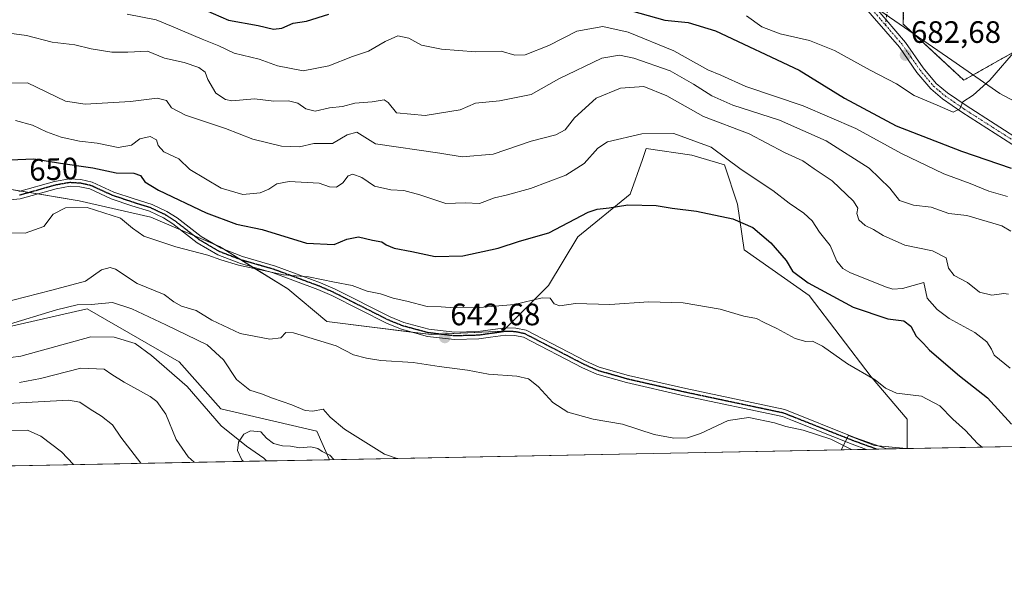
# Model space of a CAD drawing. Units: metres. Extents: x 631458 to 634918, y 4722740 to 4725119.
# Drawn here: x 633445 to 633764, y 4722740 to 4722922 of the extents above; entities that cross this region are included whole.
import ezdxf
from ezdxf.enums import TextEntityAlignment as Align

# ---------------------------------------------------------------- set-up
doc = ezdxf.new("R2010")
doc.units = ezdxf.units.M
doc.header["$MEASUREMENT"] = 0
for name, pattern in [('TRAZO_Y_PUNTO', [1, 0.5, -0.25, 0, -0.25]), ('TRAZOS', [0.75, 0.5, -0.25]), ('TRAZOS2', [0.375, 0.25, -0.125]), ('TRAZOSX2', [1.5, 1, -0.5])]:
    doc.linetypes.add(name, pattern=pattern)
for name, color, linetype, lineweight in [('Arbolado forestal', 92, 'TRAZOS', 0), ('Arbolado forestal CxS', 92, 'Continuous', 0), ('Camino', 19, 'Continuous', 0), ('Camino Cxs', 19, 'Continuous', 0), ('Camino eje', 39, 'TRAZO_Y_PUNTO', 13), ('Carátula', 7, 'Continuous', 5), ('Comarca CxS', 133, 'Continuous', 0), ('Comunidad Autónoma CxS', 142, 'Continuous', 0), ('Corriente natural lineal', 142, 'Continuous', 13), ('Curva de nivel maestra', 36, 'Continuous', 30), ('Curva de nivel normal', 36, 'Continuous', 0), ('Matorral', 135, 'Continuous', 0), ('Matorral CxS', 135, 'Continuous', 0), ('Municipio CxS', 142, 'Continuous', 0), ('Pastizal CxS', 92, 'Continuous', 0), ('Provincia CxS', 1, 'Continuous', 0), ('Punto de cota en terreno', 7, 'Continuous', 0), ('Ruta', 19, 'TRAZOS2', 30), ('Rótulo de curva de nivel directora', 19, 'Continuous', 0), ('Rótulo de punto de cota en terreno', 19, 'Continuous', 0), ('Senda', 19, 'TRAZOSX2', 0), ('Vía pecuaria', 92, 'Continuous', 13), ('Vía pecuaria CxS', 92, 'Continuous', 13)]:
    doc.layers.add(name, color=color, linetype=linetype, lineweight=lineweight)
doc.styles.add('Arial', font='txt', dxfattribs={"height": 0.2})

# ---------------------------------------------------------------- blocks, each defined once
blk = doc.blocks.new('*U152')
at = {"layer": 'Matorral CxS', "color": 135, "linetype": 'Continuous', "lineweight": 0}
for points in [[(633439.54, 4723146.65, 724.78), (633471.12, 4723132.94, 723.03), (633517.88, 4723120.28, 725.12), (633570.39, 4723106.52, 725.97), (633623.66, 4723089.66, 727.71), (633635.39, 4723087.7, 727.12), (633662.78, 4723072.53, 726.21), (633666.69, 4723064.22, 725.6), (633694.62, 4723051.58, 721.6), (633700.92, 4723034.37, 718.31), (633713.15, 4723017.74, 713.03), (633722.44, 4723006, 707.49), (633732.95, 4722986.68, 700.12), (633736.37, 4722969.06, 696.1), (633731.4, 4722942.03, 689.79), (633731.35, 4722920.24, 684.08), (633750.89, 4722902.14, 680.83), (633780.57, 4722918.8, 679.57)], [(634005.42, 4722788.25, 621.02), (633732.57, 4722783, 641.14), (633732.57, 4722792.47, 642.33), (633720.96, 4722806.18, 644.95), (633700.93, 4722832.54, 648.57), (633679.84, 4722847.31, 647.8), (633677.73, 4722862.07, 651.34), (633673.51, 4722874.73, 654.11), (633662.96, 4722877.89, 653.27), (633648.2, 4722880, 653.37), (633646.96, 4722876.54, 652.46), (633642.93, 4722865.24, 650.36), (633626.05, 4722851.53, 648.43), (633616.56, 4722835.71, 645.54), (633601.8, 4722820.95, 642.54), (633578.6, 4722819.89, 642.62), (633544.85, 4722824.11, 641.46), (633532.19, 4722834.66, 643.32), (633510.05, 4722848.36, 645.78), (633487.9, 4722857.86, 646.86), (633464.7, 4722863.13, 645.33), (633433.06, 4722868.4, 647.12)]]:
    blk.add_polyline3d(points, dxfattribs=at)
blk.add_polyline3d([(633732.42, 4722782.99, 641.16), (633711.28, 4722782.59, 639.24), (633713.58, 4722787.2, 640.72), (633722.02, 4722784.03, 640.65), (633732.42, 4722782.99, 641.16)], close=True, dxfattribs=at)
blk = doc.blocks.new('*U164')
at = {"layer": 'Curva de nivel normal', "color": 36, "linetype": 'Continuous', "lineweight": 0}
blk.add_polyline3d([(633517.81, 4722778.87, 630), (633517.33, 4722779.39, 630), (633515.88, 4722782.33, 630), (633516.2, 4722785.07, 630), (633517.92, 4722787.62, 630), (633520.17, 4722788.7, 630), (633523.44, 4722788.47, 630), (633525.29, 4722786.32, 630), (633527.61, 4722784.64, 630), (633530.5, 4722783.86, 630), (633533.06, 4722783.76, 630), (633536.12, 4722783.29, 630), (633539.64, 4722783.57, 630), (633541.89, 4722783.06, 630), (633543.3, 4722782.08, 630), (633545.78, 4722780.91, 630), (633547.09, 4722779.43, 630)], dxfattribs=at)
blk = doc.blocks.new('*U166')
at = {"layer": 'Curva de nivel normal', "color": 36, "linetype": 'Continuous', "lineweight": 0}
for points in [[(633714.61, 4722782.65, 640), (633714.1, 4722782.95, 640), (633707.9, 4722786.05, 640), (633698.94, 4722788.92, 640), (633693.31, 4722790.16, 640), (633689.64, 4722791.31, 640), (633681.39, 4722793.05, 640), (633674.67, 4722792.03, 640), (633665.69, 4722787.89, 640), (633661.52, 4722786.49, 640), (633657.07, 4722786.36, 640), (633650.76, 4722787.56, 640), (633640.46, 4722790.87, 640), (633631.04, 4722792.5, 640), (633622.79, 4722794.82, 640), (633617.92, 4722797.95, 640), (633613.24, 4722803.08, 640), (633610.1, 4722805.6, 640), (633606.28, 4722806.4, 640), (633597.17, 4722807.1, 640), (633590.32, 4722808.35, 640), (633581.15, 4722809.52, 640), (633572.81, 4722810.84, 640), (633562.26, 4722811.52, 640), (633557.65, 4722812.28, 640), (633553.42, 4722813.35, 640), (633547.86, 4722816.23, 640), (633534.07, 4722820.43, 640), (633531.61, 4722820.56, 640), (633529.92, 4722818.81, 640), (633526.38, 4722818.41, 640), (633516.76, 4722820.2, 640), (633507.63, 4722824.57, 640), (633502.57, 4722827.63, 640), (633497.78, 4722829.03, 640), (633495.32, 4722830.49, 640), (633492.15, 4722832.85, 640), (633483.45, 4722836.35, 640), (633476.42, 4722841, 640), (633474.75, 4722841.56, 640), (633471.89, 4722840.76, 640), (633466.71, 4722837.15, 640), (633455.89, 4722834.26, 640), (633438.96, 4722829.95, 640)], [(633441.57, 4722797.58, 640), (633461.26, 4722798.62, 640), (633464.91, 4722797.98, 640), (633468.27, 4722795.76, 640), (633471.96, 4722793.46, 640), (633475.45, 4722790.63, 640), (633478.2, 4722786.7, 640), (633484.67, 4722778.23, 640)]]:
    blk.add_polyline3d(points, dxfattribs=at)
blk = doc.blocks.new('*U171')
at = {"layer": 'Curva de nivel normal', "color": 36, "linetype": 'Continuous', "lineweight": 0}
blk.add_polyline3d([(633765.9, 4722808.97, 655), (633760.69, 4722813.24, 655), (633759.88, 4722815.16, 655), (633758.35, 4722817.57, 655), (633754.49, 4722820.56, 655), (633746.21, 4722825.09, 655), (633742.28, 4722827.96, 655), (633739.03, 4722831.63, 655), (633737.94, 4722836.75, 655), (633731.11, 4722834.79, 655), (633727.94, 4722834.56, 655), (633725.56, 4722835.3, 655), (633714.06, 4722839.98, 655), (633711.77, 4722841.26, 655), (633709.89, 4722843.6, 655), (633707.69, 4722848.65, 655), (633704.25, 4722852.97, 655), (633701.88, 4722856.6, 655), (633699.2, 4722859.14, 655), (633694.38, 4722862.34, 655), (633689.14, 4722866.41, 655), (633678.92, 4722873.29, 655), (633669.14, 4722880.51, 655), (633657.15, 4722884.86, 655), (633646.78, 4722884.84, 655), (633635.68, 4722882.25, 655), (633632.46, 4722880.15, 655), (633628.1, 4722875.19, 655), (633622.2, 4722871.38, 655), (633610.67, 4722867.11, 655), (633602.82, 4722864.96, 655), (633599.06, 4722864.1, 655), (633594.23, 4722862.23, 655), (633589.62, 4722862.47, 655), (633583.28, 4722862.25, 655), (633574.89, 4722865.04, 655), (633569.72, 4722866.44, 655), (633565.56, 4722866.66, 655), (633560.28, 4722867.85, 655), (633556.11, 4722870.65, 655), (633553.26, 4722871.77, 655), (633551.78, 4722871.21, 655), (633549.95, 4722868.92, 655), (633547.95, 4722867.56, 655), (633545.65, 4722867.7, 655), (633542.38, 4722868.82, 655), (633532.68, 4722869.32, 655), (633528.66, 4722868.67, 655), (633526.04, 4722866.84, 655), (633523.28, 4722865.7, 655), (633517.65, 4722865.2, 655), (633510.68, 4722867.18, 655), (633500.49, 4722873.24, 655), (633496.95, 4722876.65, 655), (633492.12, 4722878.98, 655), (633490.2, 4722881, 655), (633489.66, 4722882.9, 655), (633487.63, 4722883.94, 655), (633484.28, 4722883.22, 655), (633481.62, 4722881.12, 655), (633477.28, 4722880.42, 655), (633470.47, 4722881.8, 655), (633464.81, 4722882.37, 655), (633458.91, 4722883.66, 655), (633454.07, 4722885.44, 655), (633449.63, 4722887.62, 655), (633444.05, 4722889.14, 655)], dxfattribs=at)
blk = doc.blocks.new('*U188')
at = {"layer": 'Curva de nivel normal', "color": 36, "linetype": 'Continuous', "lineweight": 0}
for points in [[(633501.92, 4722778.56, 635), (633499.97, 4722780.31, 635), (633496.06, 4722785.98, 635), (633492.76, 4722794.12, 635), (633489.83, 4722798.19, 635), (633487.67, 4722799.87, 635), (633479.26, 4722804.45, 635), (633475.27, 4722806.94, 635), (633472.79, 4722808.64, 635), (633465.28, 4722808.97, 635), (633452.14, 4722805.68, 635), (633445.43, 4722804.33, 635)], [(633441.07, 4722822.96, 635), (633457.38, 4722827.88, 635), (633464.06, 4722829.44, 635), (633468.62, 4722829.6, 635), (633475.47, 4722830.29, 635), (633481.77, 4722828.15, 635), (633492.77, 4722822.98, 635), (633506.1, 4722816.58, 635), (633511.38, 4722811.74, 635), (633515.59, 4722805.36, 635), (633519.88, 4722801.88, 635), (633523.69, 4722800.73, 635), (633527.27, 4722799.28, 635), (633533.51, 4722797.15, 635), (633537.84, 4722795.3, 635), (633540.33, 4722795.15, 635), (633543.62, 4722795.8, 635), (633545.91, 4722793.13, 635), (633550.52, 4722789.33, 635), (633563.51, 4722781.24, 635), (633567.63, 4722779.82, 635)], [(633572.29, 4722779.91, 635), (633573.02, 4722780.01, 635), (633573.25, 4722779.93, 635)]]:
    blk.add_polyline3d(points, dxfattribs=at)
blk = doc.blocks.new('*U189')
at = {"layer": 'Curva de nivel normal', "color": 36, "linetype": 'Continuous', "lineweight": 0}
for points in [[(633756.81, 4722783.46, 645), (633755.34, 4722784.64, 645), (633751.48, 4722788.83, 645), (633747.38, 4722792.51, 645), (633743.14, 4722796.8, 645), (633737.19, 4722799.97, 645), (633729.19, 4722800.9, 645), (633725.56, 4722802.53, 645), (633722.22, 4722805.26, 645), (633713.34, 4722810.38, 645), (633705.22, 4722816.1, 645), (633701.96, 4722817.74, 645), (633699.78, 4722817.61, 645), (633696.32, 4722818.64, 645), (633690.45, 4722821.78, 645), (633686.32, 4722823.76, 645), (633683.86, 4722825.04, 645), (633679.76, 4722825.8, 645), (633672.08, 4722828.12, 645), (633660.12, 4722830.16, 645), (633649.04, 4722830.41, 645), (633636.35, 4722829.62, 645), (633625.28, 4722829.91, 645), (633620.24, 4722829.17, 645), (633618.41, 4722829.77, 645), (633617.09, 4722831.67, 645), (633614.47, 4722831.73, 645), (633605.53, 4722829.61, 645), (633594.17, 4722828.58, 645), (633586.16, 4722828.53, 645), (633581.86, 4722828.82, 645), (633577.28, 4722828.98, 645), (633570.68, 4722830.67, 645), (633566.27, 4722831.65, 645), (633562.24, 4722833.04, 645), (633557.86, 4722833.96, 645), (633553.02, 4722835.72, 645), (633547.29, 4722836.79, 645), (633538.92, 4722838.55, 645), (633530.78, 4722839.2, 645), (633524.85, 4722840.44, 645), (633516.2, 4722842.31, 645), (633510.51, 4722844, 645), (633506.28, 4722845.58, 645), (633495.95, 4722848.22, 645), (633485.62, 4722851.7, 645), (633481.99, 4722854.26, 645), (633478.11, 4722857.48, 645), (633467.32, 4722860.99, 645), (633460.28, 4722860.88, 645), (633456.28, 4722858.84, 645), (633453.29, 4722854.81, 645), (633447.24, 4722852.67, 645), (633438.1, 4722852.93, 645)], [(633437.96, 4722788.8, 645), (633447.96, 4722788.98, 645), (633452.3, 4722787.06, 645), (633458.99, 4722781.97, 645), (633462.88, 4722777.81, 645)]]:
    blk.add_polyline3d(points, dxfattribs=at)
blk = doc.blocks.new('*U197')
at = {"layer": 'Curva de nivel normal', "color": 36, "linetype": 'Continuous', "lineweight": 0}
blk.add_polyline3d([(633680.58, 4722922.98, 680), (633685.53, 4722919.36, 680), (633691.45, 4722917.15, 680), (633700.98, 4722915, 680), (633709.08, 4722911.78, 680), (633720.66, 4722905.39, 680), (633729.12, 4722900.94, 680), (633734.81, 4722897.21, 680), (633742.35, 4722894.06, 680), (633747.46, 4722891.79, 680), (633749.61, 4722892.9, 680), (633750.62, 4722895.15, 680), (633754, 4722897.24, 680), (633759.29, 4722902.15, 680), (633768.27, 4722912.52, 680)], dxfattribs=at)
blk = doc.blocks.new('*U199')
at = {"layer": 'Curva de nivel normal', "color": 36, "linetype": 'Continuous', "lineweight": 0}
blk.add_polyline3d([(633437.03, 4722918.02, 665), (633447.62, 4722916.56, 665), (633455.95, 4722914.4, 665), (633463.28, 4722913.57, 665), (633468.61, 4722912.28, 665), (633475.26, 4722911.16, 665), (633480.46, 4722911.15, 665), (633486.8, 4722911.5, 665), (633492.28, 4722909.31, 665), (633498.62, 4722907.86, 665), (633503.41, 4722906.28, 665), (633505.45, 4722904.68, 665), (633506.32, 4722902.31, 665), (633508.9, 4722897.92, 665), (633512.07, 4722895.86, 665), (633514.13, 4722895.5, 665), (633521.46, 4722896.16, 665), (633527.67, 4722895.37, 665), (633532.38, 4722895.49, 665), (633535.42, 4722894.71, 665), (633537.99, 4722892.82, 665), (633541.1, 4722892.16, 665), (633545.74, 4722893.2, 665), (633549.86, 4722893.61, 665), (633553.92, 4722894.69, 665), (633559.52, 4722895.12, 665), (633563.38, 4722895.77, 665), (633564.69, 4722894.89, 665), (633567.38, 4722891.59, 665), (633576.62, 4722890.68, 665), (633587.95, 4722892.54, 665), (633592.97, 4722894.71, 665), (633600.7, 4722895.43, 665), (633610.97, 4722897.51, 665), (633619.88, 4722902.61, 665), (633633.76, 4722909.3, 665), (633639.52, 4722910.23, 665), (633644.11, 4722909.28, 665), (633655.94, 4722905.12, 665), (633663.46, 4722900.83, 665), (633669.42, 4722897.05, 665), (633676.22, 4722894.01, 665), (633691.3, 4722889.19, 665), (633706.42, 4722882.5, 665), (633720.3, 4722873.68, 665), (633726.94, 4722867.27, 665), (633730.09, 4722863.21, 665), (633734.64, 4722861.68, 665), (633740.39, 4722861.02, 665), (633746.03, 4722859.06, 665), (633751.88, 4722858.41, 665), (633763.25, 4722855.01, 665), (633766.11, 4722853.35, 665)], dxfattribs=at)
blk = doc.blocks.new('*U205')
at = {"layer": 'Curva de nivel normal', "color": 36, "linetype": 'Continuous', "lineweight": 0}
blk.add_polyline3d([(633440.46, 4722901.18, 660), (633447.96, 4722901.3, 660), (633460.28, 4722895.31, 660), (633466.62, 4722894.34, 660), (633481.25, 4722895.25, 660), (633489.98, 4722896.34, 660), (633492.99, 4722895.59, 660), (633494.58, 4722893.22, 660), (633499.05, 4722890.84, 660), (633512.04, 4722886.5, 660), (633520.87, 4722883.09, 660), (633530.18, 4722880.76, 660), (633536.01, 4722880.58, 660), (633540.63, 4722881.68, 660), (633546.62, 4722881.62, 660), (633551.37, 4722884.44, 660), (633554.49, 4722885.38, 660), (633560.56, 4722881.59, 660), (633581.39, 4722878.58, 660), (633588.61, 4722877.34, 660), (633598.62, 4722878.25, 660), (633610.95, 4722882.43, 660), (633618.95, 4722884.48, 660), (633621.95, 4722886.1, 660), (633624.94, 4722890, 660), (633631.94, 4722896.29, 660), (633639.88, 4722899.57, 660), (633647.37, 4722900.08, 660), (633654.88, 4722897.11, 660), (633666.66, 4722890.4, 660), (633681.47, 4722884.75, 660), (633692.89, 4722878.71, 660), (633698.87, 4722876.1, 660), (633702.5, 4722873.48, 660), (633708.38, 4722869.6, 660), (633715.18, 4722863.01, 660), (633716.68, 4722860.75, 660), (633716.29, 4722858.98, 660), (633716.99, 4722856.98, 660), (633718.99, 4722855.14, 660), (633721.75, 4722853.85, 660), (633724.83, 4722851.9, 660), (633731.83, 4722848.78, 660), (633740.83, 4722846.99, 660), (633745.24, 4722844.69, 660), (633745.96, 4722841.32, 660), (633747.75, 4722838.98, 660), (633752.11, 4722836.66, 660), (633756.02, 4722833.61, 660), (633760, 4722832.66, 660), (633763.86, 4722833.14, 660), (633765.33, 4722832.89, 660)], dxfattribs=at)
blk = doc.blocks.new('*U215')
at = {"layer": 'Curva de nivel maestra', "color": 36, "linetype": 'Continuous', "lineweight": 30}
blk.add_polyline3d([(633442.26, 4722876.35, 650), (633449.98, 4722876.65, 650), (633458.68, 4722875.25, 650), (633469.09, 4722873.8, 650), (633476.66, 4722872.2, 650), (633482.38, 4722872.07, 650), (633484.59, 4722871.28, 650), (633485.91, 4722869.24, 650), (633490.36, 4722866.55, 650), (633505.8, 4722859.2, 650), (633515.62, 4722855.59, 650), (633523.95, 4722853.84, 650), (633538.28, 4722849.44, 650), (633547.17, 4722849.01, 650), (633551.31, 4722850.75, 650), (633555.11, 4722851.44, 650), (633559.6, 4722850.4, 650), (633562.6, 4722849.83, 650), (633564.02, 4722848.84, 650), (633566.6, 4722847.79, 650), (633572.33, 4722846.78, 650), (633579.92, 4722845.15, 650), (633588.8, 4722845.3, 650), (633600.24, 4722847.79, 650), (633607.19, 4722850.03, 650), (633616.65, 4722852.78, 650), (633629.33, 4722859.48, 650), (633632.27, 4722860.42, 650), (633636.15, 4722860.81, 650), (633642.24, 4722861.87, 650), (633651.33, 4722861.64, 650), (633656.6, 4722860.72, 650), (633664.41, 4722859.76, 650), (633676.2, 4722857.34, 650), (633682.62, 4722854.48, 650), (633688.52, 4722849.5, 650), (633693.42, 4722843.79, 650), (633695.54, 4722840.42, 650), (633700.58, 4722836.64, 650), (633715.15, 4722828.7, 650), (633726.32, 4722824.96, 650), (633731.52, 4722824.32, 650), (633733.82, 4722822.59, 650), (633735.5, 4722819.31, 650), (633737.9, 4722816.98, 650), (633739.85, 4722814.81, 650), (633749.53, 4722806.57, 650), (633758.63, 4722799.41, 650), (633766.3, 4722790.94, 650)], dxfattribs=at)
blk = doc.blocks.new('*U219')
at = {"layer": 'Curva de nivel maestra', "color": 36, "linetype": 'Continuous', "lineweight": 30}
for points in [[(633505.62, 4722924.73, 675), (633513.03, 4722921.53, 675), (633522.64, 4722919.81, 675), (633527.62, 4722918.67, 675), (633530.28, 4722918.92, 675), (633533.95, 4722920.56, 675), (633538.28, 4722921.19, 675), (633545.49, 4722923.48, 675)], [(633643.42, 4722924.52, 675), (633654.18, 4722921.54, 675), (633661.77, 4722920.8, 675), (633670.59, 4722918.08, 675), (633697.6, 4722905.41, 675), (633712.29, 4722896.32, 675), (633729.03, 4722887.4, 675), (633750.12, 4722879.16, 675), (633766.27, 4722873.68, 675)]]:
    blk.add_polyline3d(points, dxfattribs=at)
blk = doc.blocks.new('5PATER')
at = {"layer": 'Carátula', "linetype": 'Continuous', "lineweight": 5}
h = blk.add_hatch(color=250, dxfattribs=at)
edge = h.paths.add_edge_path()
edge.add_ellipse((0, 0.01), major_axis=(-1.33, -1.34), ratio=0.999422, start_angle=0, end_angle=360)

msp = doc.modelspace()

# ---------------------------------------------------------------- linework, layer by layer
at = {"layer": 'Arbolado forestal', "color": 92, "linetype": 'TRAZOS', "lineweight": 0}
msp.add_polyline3d([(633623.66, 4723089.66, 727.71), (633635.39, 4723087.7, 727.12), (633662.78, 4723072.53, 726.21), (633666.69, 4723064.22, 725.6), (633694.62, 4723051.58, 721.6), (633700.92, 4723034.37, 718.31), (633713.15, 4723017.74, 713.03), (633722.44, 4723006, 707.49), (633729.8, 4722992.47, 701.8), (633732.95, 4722986.68, 700.12), (633734.21, 4722980.2, 698.44), (633736.37, 4722969.06, 696.1), (633734.24, 4722957.46, 693.28), (633731.4, 4722942.03, 689.79), (633731.35, 4722920.24, 684.08), (633734.83, 4722917.02, 683.55), (633750.89, 4722902.14, 680.83), (633753.9, 4722903.83, 680.79), (633780.57, 4722918.8, 679.57)], dxfattribs=at)
at = {"layer": 'Arbolado forestal CxS', "color": 92, "linetype": 'Continuous', "lineweight": 0}
msp.add_polyline3d([(633780.57, 4722918.8, 679.57), (633750.89, 4722902.14, 680.83), (633731.35, 4722920.24, 684.08), (633731.4, 4722942.03, 689.79), (633736.37, 4722969.06, 696.1), (633732.95, 4722986.68, 700.12), (633722.44, 4723006, 707.49), (633713.15, 4723017.74, 713.03), (633700.92, 4723034.37, 718.31), (633694.62, 4723051.58, 721.6), (633666.69, 4723064.22, 725.6), (633662.78, 4723072.53, 726.21), (633635.39, 4723087.7, 727.12), (633623.66, 4723089.66, 727.71), (633629.22, 4723137.87, 707.39), (633645.09, 4723184.18, 683.14), (633667.58, 4723219.89, 661.49), (633677, 4723253.55, 649.63), (633710.74, 4723316.65, 624.58), (633716.73, 4723319.44, 624.05), (633723.57, 4723322.63, 621.8), (633758.18, 4723374.87, 602.87), (633760.62, 4723385.99, 599.73), (633769.68, 4723392.78, 597.15)], dxfattribs=at)
at = {"layer": 'Camino', "color": 19, "linetype": 'Continuous', "lineweight": 0}
for points in [[(633892.85, 4722786.08, 654.5), (633890.68, 4722788.04, 655.02), (633877.5, 4722802.03, 658.69), (633865.4, 4722813.22, 662.04), (633842.66, 4722832.26, 667.67), (633838.72, 4722835.21, 668.7), (633831.03, 4722840, 669.95), (633822.57, 4722844.61, 671.09), (633813.67, 4722850.31, 672.38), (633805.39, 4722855.84, 673.48), (633781.43, 4722871.3, 675.66), (633769.12, 4722879.77, 676.85), (633750.27, 4722891.82, 679.46), (633744.07, 4722896.09, 680.29), (633740.26, 4722899.29, 681), (633735.76, 4722904.63, 681.73), (633730.07, 4722912.82, 682.86), (633716.9, 4722928.16, 685.88), (633712.83, 4722932.24, 686.76)], [(633722.35, 4722925.66, 685.34), (633725.8, 4722921.63, 684.38), (633732.05, 4722914.35, 682.94), (633737.75, 4722906.16, 681.81), (633742.03, 4722901.07, 681.07), (633745.6, 4722898.08, 680.47), (633751.65, 4722893.9, 679.68), (633770.5, 4722881.85, 676.94), (633782.82, 4722873.38, 675.7), (633806.76, 4722857.93, 673.66), (633815.04, 4722852.4, 672.44), (633823.84, 4722846.76, 670.93), (633832.29, 4722842.16, 669.75), (633840.13, 4722837.28, 668.29), (633844.21, 4722834.22, 667.28), (633867.05, 4722815.1, 661.6), (633879.26, 4722803.81, 658.59), (633892.43, 4722789.83, 654.9), (633896.5, 4722786.15, 653.89)], [(633445.22, 4722866.09, 646.78), (633456.71, 4722869.35, 646.72), (633461.6, 4722870.21, 647.42), (633465.26, 4722869.99, 647.15), (633468.86, 4722869.21, 646.81), (633475.94, 4722865.97, 646.91), (633482.5, 4722863.77, 647.13), (633488.31, 4722861.94, 647.39), (633493.11, 4722859.69, 647.22), (633496.35, 4722857.62, 646.77), (633504.21, 4722851.54, 646.38), (633510.62, 4722847.76, 645.64), (633517.59, 4722845.09, 645.74), (633528.17, 4722842.04, 645.36), (633542.79, 4722836.65, 644.54), (633547.49, 4722834.6, 644.37), (633565.32, 4722825.6, 643.43), (633569.72, 4722823.82, 642.98), (633577.82, 4722821.63, 642.81), (633586.22, 4722820.62, 642.73), (633593.81, 4722820.83, 642.77), (633602.55, 4722822.06, 642.57), (633605.95, 4722821.97, 642.46), (633609.28, 4722821.26, 642.66), (633628.61, 4722811.26, 642.06), (633632.98, 4722809.33, 641.86), (633642.4, 4722806.61, 641.7), (633660.96, 4722802.38, 640.95), (633692.99, 4722795.6, 641.23), (633715.59, 4722786.63, 640.99), (633726, 4722782.87, 640.49)], [(633719.39, 4722782.74, 640.22), (633714.75, 4722784.43, 640.24), (633695.46, 4722792.08, 640.33), (633692.3, 4722793.33, 640.55), (633660.45, 4722800.08, 640.95), (633641.81, 4722804.32, 641.5), (633632.17, 4722807.1, 641.58), (633627.59, 4722809.13, 641.61), (633608.48, 4722819.01, 642.09), (633605.67, 4722819.61, 642.2), (633602.68, 4722819.69, 642.42), (633597.75, 4722819, 642.56), (633594.01, 4722818.47, 642.58), (633586.11, 4722818.25, 642.5), (633577.37, 4722819.3, 642.56), (633568.97, 4722821.57, 642.56), (633564.35, 4722823.44, 643.09), (633546.48, 4722832.46, 643.83), (633541.91, 4722834.45, 643.99), (633527.43, 4722839.79, 644.64), (633516.84, 4722842.85, 644.98), (633509.59, 4722845.62, 645), (633502.88, 4722849.58, 645.83), (633494.99, 4722855.68, 646.55), (633491.97, 4722857.61, 646.66), (633487.45, 4722859.73, 647.16), (633481.77, 4722861.52, 646.59), (633475.07, 4722863.77, 646.62), (633468.11, 4722866.95, 646.14), (633464.94, 4722867.63, 646.16), (633461.74, 4722867.83, 646.29), (633457.24, 4722867.04, 646.11), (633445.65, 4722863.76, 646.58), (633442.46, 4722863.47, 646.7)], [(633726, 4722782.87, 640.49), (633719.39, 4722782.74, 640.22)]]:
    msp.add_polyline3d(points, dxfattribs=at)
at = {"layer": 'Camino Cxs', "color": 19, "linetype": 'Continuous', "lineweight": 0}
for points in [[(633769.12, 4722879.77, 676.85), (633750.27, 4722891.82, 679.46), (633744.07, 4722896.09, 680.29), (633740.26, 4722899.29, 681), (633735.76, 4722904.63, 681.73), (633730.07, 4722912.82, 682.86), (633716.9, 4722928.16, 685.88)], [(633722.35, 4722925.66, 685.34), (633725.8, 4722921.63, 684.38), (633732.05, 4722914.35, 682.94), (633737.75, 4722906.16, 681.81), (633742.03, 4722901.07, 681.07), (633745.6, 4722898.08, 680.47), (633751.65, 4722893.9, 679.68), (633770.5, 4722881.85, 676.94)], [(633445.22, 4722866.09, 646.78), (633456.71, 4722869.35, 646.72), (633461.6, 4722870.21, 647.42), (633465.26, 4722869.99, 647.15), (633468.86, 4722869.21, 646.81), (633475.94, 4722865.97, 646.91), (633482.5, 4722863.77, 647.13), (633488.31, 4722861.94, 647.39), (633493.11, 4722859.69, 647.22), (633496.35, 4722857.62, 646.77), (633504.21, 4722851.54, 646.38), (633510.62, 4722847.76, 645.64), (633517.59, 4722845.09, 645.74), (633528.17, 4722842.04, 645.36), (633542.79, 4722836.65, 644.54), (633547.49, 4722834.6, 644.37), (633565.32, 4722825.6, 643.43), (633569.72, 4722823.82, 642.98), (633577.82, 4722821.63, 642.81), (633586.22, 4722820.62, 642.73), (633593.81, 4722820.83, 642.77), (633602.55, 4722822.06, 642.57), (633605.95, 4722821.97, 642.46), (633609.28, 4722821.26, 642.66), (633628.61, 4722811.26, 642.06), (633632.98, 4722809.33, 641.86), (633642.4, 4722806.61, 641.7), (633660.96, 4722802.38, 640.95), (633692.99, 4722795.6, 641.23), (633715.59, 4722786.63, 640.99), (633726, 4722782.87, 640.49), (633719.39, 4722782.74, 640.22), (633714.75, 4722784.43, 640.24), (633695.46, 4722792.08, 640.33), (633692.3, 4722793.33, 640.55), (633660.45, 4722800.08, 640.95), (633641.81, 4722804.32, 641.5), (633632.17, 4722807.1, 641.58), (633627.59, 4722809.13, 641.61), (633608.48, 4722819.01, 642.09), (633605.67, 4722819.61, 642.2), (633602.68, 4722819.69, 642.42), (633597.75, 4722819, 642.56), (633594.01, 4722818.47, 642.58), (633586.11, 4722818.25, 642.5), (633577.37, 4722819.3, 642.56), (633568.97, 4722821.57, 642.56), (633564.35, 4722823.44, 643.09), (633546.48, 4722832.46, 643.83), (633541.91, 4722834.45, 643.99), (633527.43, 4722839.79, 644.64), (633516.84, 4722842.85, 644.98), (633509.59, 4722845.62, 645), (633502.88, 4722849.58, 645.83), (633494.99, 4722855.68, 646.55), (633491.97, 4722857.61, 646.66), (633487.45, 4722859.73, 647.16), (633481.77, 4722861.52, 646.59), (633475.07, 4722863.77, 646.62), (633468.11, 4722866.95, 646.14), (633464.94, 4722867.63, 646.16), (633461.74, 4722867.83, 646.29), (633457.24, 4722867.04, 646.11), (633445.65, 4722863.76, 646.58), (633442.46, 4722863.47, 646.7)]]:
    msp.add_polyline3d(points, dxfattribs=at)
at = {"layer": 'Camino eje', "color": 39, "linetype": 'TRAZO_Y_PUNTO', "lineweight": 13}
for points in [[(633721.35, 4722924.9, 685.3), (633725.59, 4722919.96, 684.12)], [(633725.59, 4722919.96, 684.12), (633731.06, 4722913.59, 682.85), (633733.91, 4722909.49, 682.31), (633736.76, 4722905.4, 681.83), (633738.9, 4722902.85, 681.36), (633741.15, 4722900.18, 681.08), (633743.05, 4722898.58, 680.86), (633744.84, 4722897.09, 680.43), (633747.94, 4722894.95, 680.21), (633750.96, 4722892.86, 679.61), (633769.81, 4722880.81, 676.91), (633775.97, 4722876.58, 676.39), (633782.13, 4722872.34, 675.69), (633806.08, 4722856.89, 673.62), (633814.36, 4722851.36, 672.42), (633823.21, 4722845.69, 671.02), (633831.66, 4722841.08, 669.88), (633839.43, 4722836.25, 668.46), (633841.47, 4722834.72, 667.81), (633843.44, 4722833.24, 667.38), (633866.23, 4722814.16, 661.8), (633878.38, 4722802.92, 658.62), (633891.56, 4722788.94, 655), (633894.67, 4722786.12, 654.2)], [(633722.69, 4722782.81, 640.35), (633717.5, 4722784.69, 640.67), (633715.17, 4722785.53, 640.61), (633705.53, 4722789.36, 640.62), (633694.23, 4722793.84, 640.74), (633692.65, 4722794.47, 640.87), (633676.63, 4722797.86, 640.52), (633660.71, 4722801.23, 640.95), (633651.43, 4722803.35, 641.14), (633642.11, 4722805.47, 641.6), (633632.58, 4722808.22, 641.6), (633630.29, 4722809.23, 641.78), (633628.1, 4722810.2, 641.81), (633618.55, 4722815.14, 641.9), (633608.88, 4722820.14, 642.36), (633605.81, 4722820.79, 642.33), (633602.62, 4722820.88, 642.5), (633600.15, 4722820.53, 642.58), (633595.78, 4722819.92, 642.66), (633593.91, 4722819.65, 642.68), (633586.17, 4722819.44, 642.64), (633577.6, 4722820.47, 642.68), (633569.35, 4722822.7, 642.76), (633564.84, 4722824.52, 643.24), (633546.99, 4722833.53, 644.03), (633542.35, 4722835.55, 644.25), (633527.8, 4722840.92, 644.99), (633522.51, 4722842.44, 645), (633517.22, 4722843.97, 645.37), (633513.73, 4722845.31, 645.37), (633510.11, 4722846.69, 645.33), (633503.55, 4722850.56, 646.09), (633495.67, 4722856.65, 646.68), (633492.54, 4722858.65, 646.87), (633487.88, 4722860.84, 647.25), (633482.14, 4722862.65, 646.86), (633475.51, 4722864.87, 646.76), (633472.03, 4722866.46, 646.52), (633468.49, 4722868.08, 646.33), (633466.69, 4722868.47, 646.29), (633465.1, 4722868.81, 646.49), (633463.5, 4722868.91, 646.59), (633461.67, 4722869.02, 646.71), (633456.98, 4722868.2, 646.31), (633451.23, 4722866.57, 646.42), (633445.44, 4722864.93, 646.68)]]:
    msp.add_polyline3d(points, dxfattribs=at)
at = {"layer": 'Comarca CxS', "color": 133, "linetype": 'Continuous', "lineweight": 0}
msp.add_polyline3d([(634918.09, 4722805.81, 537.02), (632461.4, 4722758.54, 791.78)], dxfattribs=at)
msp.add_polyline3d([(634918.09, 4722805.81, 537.02), (632461.4, 4722758.54, 791.78)], dxfattribs=at)
at = {"layer": 'Comunidad Autónoma CxS', "color": 142, "linetype": 'Continuous', "lineweight": 0}
msp.add_polyline3d([(634918.09, 4722805.81, 537.02), (631502.24, 4722740.08, 797.77), (631470.62, 4724407.2, 798.31), (631458.36, 4725053.44, 652.83), (632941.39, 4725081.99, 754.53), (634873.07, 4725119.18, 590.63), (634918.09, 4722805.81, 537.02)], close=True, dxfattribs=at)
msp.add_polyline3d([(634918.09, 4722805.81, 537.02), (631502.24, 4722740.08, 797.77), (631470.62, 4724407.2, 798.31), (631458.36, 4725053.44, 652.83), (632941.39, 4725081.99, 754.53), (634873.07, 4725119.18, 590.63), (634918.09, 4722805.81, 537.02)], close=True, dxfattribs=at)
at = {"layer": 'Corriente natural lineal', "color": 142, "linetype": 'Continuous', "lineweight": 13}
msp.add_polyline3d([(633435.72, 4722811.54, 633.53), (633445.8, 4722812.85, 633.11), (633468.45, 4722819.15, 631.69), (633475.99, 4722819.07, 631.68), (633482.82, 4722817.03, 631.75), (633488.14, 4722813.07, 631.46), (633499.64, 4722803.13, 631.01), (633510.62, 4722790.39, 630.26), (633518.87, 4722783.79, 629.4), (633524.39, 4722779.91, 629.05), (633525.35, 4722779.01, 629.05)], dxfattribs=at)
at = {"layer": 'Curva de nivel normal', "color": 36, "linetype": 'Continuous', "lineweight": 0}
msp.add_polyline3d([(633480.27, 4722923.46, 670), (633489.64, 4722921.69, 670), (633494.6, 4722919.62, 670), (633504.5, 4722915.37, 670), (633509.86, 4722913.26, 670), (633514.88, 4722910.91, 670), (633522.92, 4722908.9, 670), (633528.88, 4722906.74, 670), (633537.22, 4722905.21, 670), (633545.48, 4722906.76, 670), (633553.18, 4722909.85, 670), (633558.3, 4722911.48, 670), (633563.68, 4722914.69, 670), (633567.82, 4722916.52, 670), (633571.35, 4722915.71, 670), (633575.46, 4722913.51, 670), (633581.95, 4722912.16, 670), (633592.95, 4722911.32, 670), (633601.28, 4722911.55, 670), (633605.62, 4722910.28, 670), (633609.05, 4722910.3, 670), (633616.64, 4722913.39, 670), (633625.69, 4722917.95, 670), (633634.1, 4722919.47, 670), (633642.35, 4722917.71, 670), (633657.1, 4722911.58, 670), (633668.12, 4722905.47, 670), (633672.26, 4722903.77, 670), (633680.37, 4722900.1, 670), (633698.89, 4722893.87, 670), (633716.02, 4722886.54, 670), (633730.81, 4722878.38, 670), (633744.41, 4722871.9, 670), (633752.99, 4722868.72, 670), (633759.05, 4722866.3, 670), (633765.06, 4722864.56, 670)], dxfattribs=at)
at = {"layer": 'Matorral', "color": 135, "linetype": 'Continuous', "lineweight": 0}
for points in [[(633623.66, 4723089.66, 727.71), (633635.39, 4723087.7, 727.12), (633662.78, 4723072.53, 726.21), (633666.69, 4723064.22, 725.6), (633694.62, 4723051.58, 721.6), (633700.92, 4723034.37, 718.31), (633713.15, 4723017.74, 713.03), (633722.44, 4723006, 707.49), (633729.8, 4722992.47, 701.8), (633732.95, 4722986.68, 700.12), (633734.21, 4722980.2, 698.44), (633736.37, 4722969.06, 696.1), (633734.24, 4722957.46, 693.28), (633731.4, 4722942.03, 689.79), (633731.35, 4722920.24, 684.08), (633734.83, 4722917.02, 683.55), (633750.89, 4722902.14, 680.83), (633753.9, 4722903.83, 680.79), (633780.57, 4722918.8, 679.57)], [(633732.57, 4722783, 641.14), (633732.57, 4722792.47, 642.33), (633720.96, 4722806.18, 644.95), (633700.93, 4722832.54, 648.57), (633679.84, 4722847.31, 647.8), (633677.73, 4722862.07, 651.34), (633673.51, 4722874.73, 654.11), (633662.96, 4722877.89, 653.27), (633648.2, 4722880, 653.37), (633646.96, 4722876.54, 652.46), (633642.93, 4722865.24, 650.36), (633626.05, 4722851.53, 648.43), (633616.56, 4722835.71, 645.54), (633602.9, 4722822.05, 642.56), (633601.8, 4722820.95, 642.54), (633581.34, 4722820.02, 642.62), (633578.6, 4722819.89, 642.62), (633572.25, 4722820.68, 642.46), (633544.85, 4722824.11, 641.46), (633532.19, 4722834.66, 643.32), (633520.81, 4722841.7, 644.69), (633517.03, 4722844.04, 645.38), (633511.68, 4722847.36, 645.6), (633510.05, 4722848.36, 645.78), (633508.39, 4722849.07, 646), (633501.83, 4722851.89, 646.15), (633497.49, 4722853.75, 646.54), (633487.9, 4722857.86, 646.86), (633464.7, 4722863.13, 645.33), (633451.31, 4722865.36, 646.28), (633448.58, 4722865.82, 646.53), (633445.86, 4722866.27, 646.75), (633433.06, 4722868.4, 647.12)], [(633545.71, 4722779.4, 629.8), (633541.57, 4722788.59, 631.38), (633510.53, 4722795.9, 630.6), (633497.07, 4722811.09, 631.37), (633467.24, 4722828.21, 633.94), (633441.81, 4722822.34, 634.83), (633415.41, 4722819.9, 633.54)], [(633711.28, 4722782.59, 639.24), (633712.62, 4722785.27, 640.09), (633713.15, 4722786.33, 640.43), (633713.58, 4722787.2, 640.72), (633722.02, 4722784.03, 640.65), (633723.07, 4722783.93, 640.63), (633732.42, 4722783, 641.16)], [(634005.41, 4722788.25, 621.02), (633997.25, 4722788.09, 621.84), (633995.76, 4722788.06, 621.88), (633994.27, 4722788.03, 621.81), (633896.5, 4722786.15, 653.89), (633894.67, 4722786.12, 654.2), (633892.85, 4722786.08, 654.5), (633732.57, 4722783, 641.14)], [(633732.42, 4722783, 641.16), (633726, 4722782.87, 640.49), (633722.69, 4722782.81, 640.35), (633719.39, 4722782.74, 640.22), (633711.28, 4722782.59, 639.24)], [(633545.71, 4722779.4, 629.8), (633525.35, 4722779.01, 629.05), (633421.2, 4722777.01, 649.54)]]:
    msp.add_polyline3d(points, dxfattribs=at)
at = {"layer": 'Matorral CxS', "color": 135, "linetype": 'Continuous', "lineweight": 0}
msp.add_polyline3d([(633545.71, 4722779.4, 629.8), (633421.21, 4722777.01, 649.54), (633415.9, 4722783.7, 646.98), (633421.27, 4722803.75, 635.98), (633415.41, 4722819.9, 633.54), (633441.81, 4722822.34, 634.83), (633467.24, 4722828.21, 633.94), (633497.07, 4722811.09, 631.37), (633510.53, 4722795.9, 630.6), (633541.57, 4722788.59, 631.38), (633545.71, 4722779.4, 629.8)], close=True, dxfattribs=at)
at = {"layer": 'Municipio CxS', "color": 142, "linetype": 'Continuous', "lineweight": 0}
msp.add_polyline3d([(634918.09, 4722805.81, 537.02), (632461.4, 4722758.54, 791.78)], dxfattribs=at)
msp.add_polyline3d([(634918.09, 4722805.81, 537.02), (632461.4, 4722758.54, 791.78)], dxfattribs=at)
at = {"layer": 'Pastizal CxS', "color": 92, "linetype": 'Continuous', "lineweight": 0}
for points in [[(633433.06, 4722868.4, 647.12), (633464.7, 4722863.13, 645.33), (633487.9, 4722857.86, 646.86), (633510.05, 4722848.36, 645.78), (633532.19, 4722834.66, 643.32), (633544.85, 4722824.11, 641.46), (633578.6, 4722819.89, 642.62), (633601.8, 4722820.95, 642.54), (633616.56, 4722835.71, 645.54), (633626.05, 4722851.53, 648.43), (633642.93, 4722865.24, 650.36), (633646.96, 4722876.54, 652.46), (633648.2, 4722880, 653.37), (633662.96, 4722877.89, 653.27), (633673.51, 4722874.73, 654.11), (633677.73, 4722862.07, 651.34), (633679.84, 4722847.31, 647.8), (633700.93, 4722832.54, 648.57), (633720.96, 4722806.18, 644.95), (633732.57, 4722792.47, 642.33), (633732.57, 4722783, 641.14), (633732.57, 4722783, 641.14), (633732.42, 4722782.99, 641.16), (633722.02, 4722784.03, 640.65), (633713.58, 4722787.2, 640.72), (633711.28, 4722782.59, 639.24), (633545.71, 4722779.4, 629.8), (633541.57, 4722788.59, 631.38), (633510.53, 4722795.9, 630.6), (633497.07, 4722811.09, 631.37), (633467.24, 4722828.21, 633.94), (633441.81, 4722822.34, 634.83)], [(633732.57, 4722783, 641.14), (633732.57, 4722792.47, 642.33), (633720.96, 4722806.18, 644.95), (633700.93, 4722832.54, 648.57), (633679.84, 4722847.31, 647.8), (633677.73, 4722862.07, 651.34), (633673.51, 4722874.73, 654.11), (633662.96, 4722877.89, 653.27), (633648.2, 4722880, 653.37), (633646.96, 4722876.54, 652.46), (633642.93, 4722865.24, 650.36), (633626.05, 4722851.53, 648.43), (633616.56, 4722835.71, 645.54), (633602.9, 4722822.05, 642.56), (633601.8, 4722820.95, 642.54), (633581.34, 4722820.02, 642.62), (633578.6, 4722819.89, 642.62), (633572.25, 4722820.68, 642.46), (633544.85, 4722824.11, 641.46), (633532.19, 4722834.66, 643.32), (633520.81, 4722841.7, 644.69), (633517.03, 4722844.04, 645.38), (633511.68, 4722847.36, 645.6), (633510.05, 4722848.36, 645.78), (633508.39, 4722849.07, 646), (633501.83, 4722851.89, 646.15), (633497.49, 4722853.75, 646.54), (633487.9, 4722857.86, 646.86), (633464.7, 4722863.13, 645.33), (633451.31, 4722865.36, 646.28), (633448.58, 4722865.82, 646.53), (633445.86, 4722866.27, 646.75), (633433.06, 4722868.4, 647.12)], [(633545.71, 4722779.4, 629.8), (633541.57, 4722788.59, 631.38), (633510.53, 4722795.9, 630.6), (633497.07, 4722811.09, 631.37), (633467.24, 4722828.21, 633.94), (633441.81, 4722822.34, 634.83), (633415.41, 4722819.9, 633.54)], [(633711.28, 4722782.59, 639.24), (633712.62, 4722785.27, 640.09), (633713.15, 4722786.33, 640.43), (633713.58, 4722787.2, 640.72), (633722.02, 4722784.03, 640.65), (633723.07, 4722783.93, 640.63), (633732.42, 4722783, 641.16)], [(633732.57, 4722783, 641.14), (633732.42, 4722783, 641.16)], [(633711.28, 4722782.59, 639.24), (633545.71, 4722779.4, 629.8)]]:
    msp.add_polyline3d(points, dxfattribs=at)
at = {"layer": 'Provincia CxS', "color": 1, "linetype": 'Continuous', "lineweight": 0}
msp.add_polyline3d([(634918.09, 4722805.81, 537.02), (631502.24, 4722740.08, 797.77), (631458.36, 4725053.44, 652.83), (634873.07, 4725119.18, 590.63), (634918.09, 4722805.81, 537.02)], close=True, dxfattribs=at)
msp.add_polyline3d([(634918.09, 4722805.81, 537.02), (631502.24, 4722740.08, 797.77), (631458.36, 4725053.44, 652.83), (634873.07, 4725119.18, 590.63), (634918.09, 4722805.81, 537.02)], close=True, dxfattribs=at)
at = {"layer": 'Ruta', "color": 19, "linetype": 'TRAZOS2', "lineweight": 30}
msp.add_polyline3d([(633722.69, 4722782.81, 640.35), (633717.5, 4722784.69, 640.67), (633715.17, 4722785.53, 640.61), (633705.53, 4722789.36, 640.62), (633694.23, 4722793.84, 640.74), (633692.65, 4722794.47, 640.87), (633676.63, 4722797.86, 640.52), (633660.71, 4722801.23, 640.95), (633651.43, 4722803.35, 641.14), (633642.11, 4722805.47, 641.6), (633632.58, 4722808.22, 641.6), (633630.29, 4722809.23, 641.78), (633628.1, 4722810.2, 641.81), (633618.55, 4722815.14, 641.9), (633608.88, 4722820.14, 642.36), (633605.81, 4722820.79, 642.33), (633602.62, 4722820.88, 642.5), (633600.15, 4722820.53, 642.58), (633595.78, 4722819.92, 642.66), (633593.91, 4722819.65, 642.68), (633586.17, 4722819.44, 642.64), (633577.6, 4722820.47, 642.68), (633569.35, 4722822.7, 642.76), (633564.84, 4722824.52, 643.24), (633546.99, 4722833.53, 644.03), (633542.35, 4722835.55, 644.25), (633527.8, 4722840.92, 644.99), (633522.51, 4722842.44, 645), (633517.22, 4722843.97, 645.37), (633513.73, 4722845.31, 645.37), (633510.11, 4722846.69, 645.33), (633503.55, 4722850.56, 646.09), (633495.67, 4722856.65, 646.68), (633492.54, 4722858.65, 646.87), (633487.88, 4722860.84, 647.25), (633482.14, 4722862.65, 646.86), (633475.51, 4722864.87, 646.76), (633472.03, 4722866.46, 646.52), (633468.49, 4722868.08, 646.33), (633466.69, 4722868.47, 646.29), (633465.1, 4722868.81, 646.49), (633463.5, 4722868.91, 646.59), (633461.67, 4722869.02, 646.71), (633456.98, 4722868.2, 646.31), (633451.23, 4722866.57, 646.42), (633445.44, 4722864.93, 646.68)], dxfattribs=at)
at = {"layer": 'Senda', "color": 19, "linetype": 'TRAZOSX2', "lineweight": 0}
msp.add_polyline3d([(633728.04, 4722991.5, 701.57), (633729.98, 4722984.26, 699.56), (633731.66, 4722975.94, 697.48), (633732.72, 4722968.89, 696.06), (633732.36, 4722962.08, 694.37), (633729.2, 4722945.61, 690.5), (633727.53, 4722936.42, 687.78), (633726.59, 4722927.93, 685.26), (633725.59, 4722919.96, 684.12)], dxfattribs=at)
at = {"layer": 'Vía pecuaria', "color": 92, "linetype": 'Continuous', "lineweight": 13}
msp.add_polyline3d([(633992.33, 4722800.81, 620.84), (633987.38, 4722796.67, 621.85), (633893.3, 4722827.91, 650.07), (633866.95, 4722842, 659.22), (633832.19, 4722860.59, 667.04), (633762.58, 4722897.82, 679.11), (633747.06, 4722908.56, 682.02), (633722.35, 4722925.66, 685.34)], dxfattribs=at)
at = {"layer": 'Vía pecuaria CxS', "color": 92, "linetype": 'Continuous', "lineweight": 13}
msp.add_polyline3d([(633832.19, 4722860.59, 667.04), (633762.58, 4722897.82, 679.11), (633747.06, 4722908.56, 682.02), (633722.35, 4722925.66, 685.34), (633712.83, 4722932.24, 686.76), (633640.99, 4722981.93, 696.52), (633631.03, 4722988.52, 697.34), (633617, 4722997.78, 698.35), (633582.74, 4723020.4, 701.73), (633577.97, 4723023.55, 702.16), (633537.58, 4723050.21, 709.71), (633521.68, 4723060.71, 711.85), (633519.72, 4723062.01, 712.06), (633490.41, 4723070.16, 712.94), (633471.07, 4723075.54, 712.32), (633433.48, 4723086, 712.33)], dxfattribs=at)

# ---------------------------------------------------------------- block references
at = {"layer": 'Curva de nivel maestra', "color": 36, "linetype": 'Continuous', "lineweight": 30}
for name in ['*U215', '*U219']:
    msp.add_blockref(name, (0, 0), dxfattribs=at)
at = {"layer": 'Curva de nivel normal', "color": 36, "linetype": 'Continuous', "lineweight": 0}
for name in ['*U166', '*U188', '*U164', '*U171', '*U205', '*U199', '*U197', '*U189']:
    msp.add_blockref(name, (0, 0), dxfattribs=at)
at = {"layer": 'Matorral CxS', "color": 135, "linetype": 'Continuous', "lineweight": 0}
msp.add_blockref('*U152', (0, 0), dxfattribs=at)
at = {"layer": 'Punto de cota en terreno', "linetype": 'Continuous', "lineweight": 0}
for p in [(633732.06, 4722910.25, 682.68), (633583, 4722818.92, 642.68)]:
    msp.add_blockref('5PATER', p, dxfattribs=at)

# ---------------------------------------------------------------- texts
at = {"layer": 'Rótulo de curva de nivel directora', "color": 19, "linetype": 'Continuous', "lineweight": 0, "style": 'Arial'}
msp.add_text('650', height=7, rotation=2.2254, dxfattribs=at).set_placement((633456.46, 4722873.36), align=Align.MIDDLE_CENTER)
at = {"layer": 'Rótulo de punto de cota en terreno', "color": 19, "linetype": 'Continuous', "lineweight": 0, "style": 'Arial'}
for s, p in [('682,68', (633733.82, 4722912.01)), ('642,68', (633584.76, 4722820.68))]:
    msp.add_text(s, height=7, dxfattribs=at).set_placement(p, align=Align.BOTTOM_LEFT)

doc.saveas('drawing.dxf')
